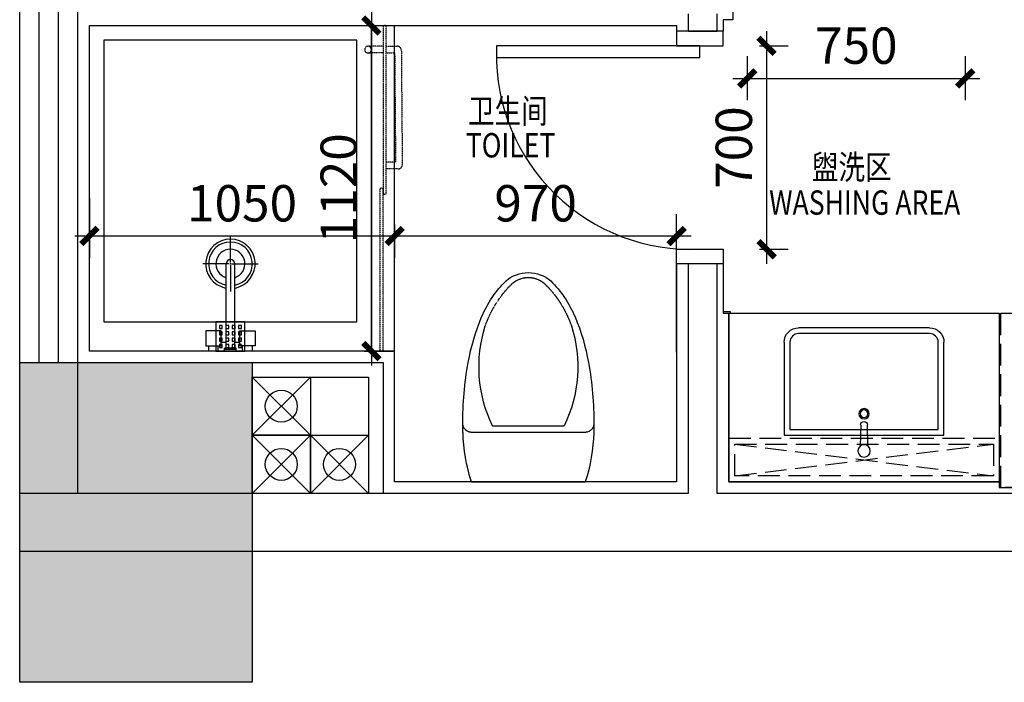
# Model space of a CAD drawing. Units: millimetres. Extents: x 77205 to 162105, y 147104 to 262616.
# Drawn here: x 117305 to 120692, y 245454 to 247734 of the extents above; entities that cross this region are included whole.
import ezdxf

# ---------------------------------------------------------------- set-up
doc = ezdxf.new("R2010")
doc.units = ezdxf.units.MM
doc.linetypes.add('DASH', pattern=[0.35, 0.25, -0.1])
for name, color, linetype in [('A-FIXT', 162, 'Continuous'), ('A-HOLE-MECH', 222, 'Continuous'), ('A-平-洁具.........FLOR-FIXTRR', 44, 'Continuous'), ('ADOOR', 3, 'Continuous'), ('P-DIM', 3, 'Continuous'), ('P-DOOR', 30, 'Continuous'), ('P-FURNITURE', 8, 'DASH'), ('P-TEXT', 15, 'Continuous'), ('P-TOILET', 134, 'Continuous'), ('P-TOILET(挡水条)', 134, 'Continuous'), ('P-WALL', 5, 'Continuous'), ('P-WALL FIN', 4, 'Continuous'), ('P-WINDOWS', 134, 'Continuous')]:
    doc.layers.add(name, color=color, linetype=linetype)
doc.layers.add('S-WALL-HATC', color=9, linetype='Continuous', lineweight=9)
doc.styles.add('-宋体', font='SimSun.ttf', dxfattribs={"width": 0.8})
doc.dimstyles.new('绿联1：50', dxfattribs={"dimscale": 50, "dimtxt": 2.5, "dimasz": 0.8, "dimexe": 1.5, "dimexo": 2.5, "dimgap": 1, "dimtad": 1, "dimdec": 0, "dimzin": 12, "dimdsep": 46, "dimtxsty": '-宋体', "dimblk": 'ARCHTICK', "dimcen": 0, "dimdle": 1, "dimclrd": 3, "dimclre": 3, "dimclrt": 9, "dimadec": 0, "dimazin": 0, "dimtfac": 1, "dimtdec": 0, "dimtix": 1, "dimtmove": 2, "dimatfit": 3, "dimldrblk": 'A', "dimfxl": 8, "dimfxlon": 1, "dimtolj": 1, "dimtzin": 12, "dimlwd": -1, "dimarcsym": 0})

# ---------------------------------------------------------------- blocks, each defined once
blk = doc.blocks.new('D-地漏 - D-地漏-V2-AR-07地面布置图')
at = {"layer": 'A-FIXT'}
for p, q in [((-50, -50), (-50, 50)), ((-50, 50), (50, 50)), ((-50, -50), (-50, 50)), ((-50, 50), (50, 50)), ((-38, 28), (-38, 38)), ((-38, 38), (-28, 38)), ((-38, 28), (-38, 38)), ((-38, 38), (-28, 38)), ((-28, 38), (-28, 28)), ((-28, 38), (-28, 28)), ((-16, 28), (-16, 38)), ((-16, 38), (-6, 38)), ((-6, 38), (-6, 28)), ((6, 28), (6, 38)), ((6, 38), (16, 38)), ((16, 38), (16, 28)), ((28, 28), (28, 38)), ((28, 38), (38, 38)), ((38, 38), (38, 28)), ((50, 50), (50, -50)), ((50, 50), (50, -50)), ((-28, 28), (-38, 28)), ((-28, 28), (-38, 28)), ((-38, 6), (-38, 16)), ((-38, 16), (-28, 16)), ((-28, 6), (-38, 6)), ((-28, 16), (-28, 6)), ((-6, 28), (-16, 28)), ((-16, 6), (-16, 16)), ((-16, 16), (-6, 16)), ((-6, 6), (-16, 6)), ((-6, 16), (-6, 6)), ((16, 28), (6, 28)), ((6, 6), (6, 16)), ((6, 16), (16, 16)), ((16, 6), (6, 6)), ((16, 16), (16, 6)), ((38, 28), (28, 28)), ((28, 6), (28, 16)), ((28, 16), (38, 16)), ((38, 6), (28, 6)), ((38, 16), (38, 6)), ((-38, -16), (-38, -6)), ((-38, -6), (-28, -6)), ((-28, -16), (-38, -16)), ((-38, -38), (-38, -28)), ((-38, -28), (-28, -28)), ((-28, -6), (-28, -16)), ((-28, -28), (-28, -38)), ((-16, -16), (-16, -6)), ((-16, -6), (-6, -6)), ((-6, -16), (-16, -16)), ((-16, -38), (-16, -28)), ((-16, -28), (-6, -28)), ((-6, -6), (-6, -16)), ((-6, -28), (-6, -38)), ((6, -16), (6, -6)), ((6, -6), (16, -6)), ((16, -16), (6, -16)), ((6, -38), (6, -28)), ((6, -28), (16, -28)), ((16, -6), (16, -16)), ((16, -28), (16, -38)), ((28, -16), (28, -6)), ((28, -6), (38, -6)), ((38, -16), (28, -16)), ((28, -38), (28, -28)), ((28, -28), (38, -28)), ((38, -6), (38, -16)), ((38, -28), (38, -38)), ((50, -50), (-50, -50)), ((50, -50), (-50, -50)), ((-28, -38), (-38, -38)), ((-6, -38), (-16, -38)), ((16, -38), (6, -38)), ((38, -38), (28, -38))]:
    blk.add_line(p, q, dxfattribs=at)
blk = doc.blocks.new('C2C5F54AC')
at = {"layer": 'A-FIXT', "color": 8}
for p, q in [((-300, 5), (-300, 95)), ((-305, 0), (-395, 0)), ((-302.5, 0), (-297.5, 0)), ((-10, 15), (-300, 15)), ((-300, -2.5), (-300, 2.5)), ((-295, 0), (-205, 0)), ((-30, 15), (-30, 32.1)), ((-30, 15), (-30, 32.1)), ((0, 20), (-10, 20)), ((-10, 20), (-10, -20)), ((-5, 20), (-5, -20)), ((0, 20), (0, -20)), ((-300, -5), (-300, -95)), ((-10, -15), (-300, -15)), ((-30, -32.1), (-30, -15)), ((-30, -32.1), (-30, -15)), ((0, -20), (-10, -20))]:
    blk.add_line(p, q, dxfattribs=at)
for points in [[(-18, 32.1), (-69.4, 32.1), (-69.4, 84.9), (-18, 84.9)], [(-18, -32.1), (-69.4, -32.1), (-69.4, -84.9), (-18, -84.9)]]:
    blk.add_lwpolyline(points, close=True, dxfattribs=at)
for points in [[(-18, 75.2), (0, 75.2)], [(0, 41.8), (-18, 41.8)], [(0, -41.8), (-18, -41.8)], [(-18, -75.2), (0, -75.2)]]:
    blk.add_lwpolyline(points, dxfattribs=at)
for radius, start, end in [(85, 11.537, 348.463), (75, 11.537, 348.463), (50, 17.4576, 342.5424), (15, 90, 270)]:
    blk.add_arc((-300, 0), radius, start, end, dxfattribs=at)
blk = doc.blocks.new('A$C5C02172A')
at = {"layer": 'P-TOILET', "color": 8, "ltscale": 2}
for p, q in [((-170, -195.1), (-170, 195.1)), ((-192.4, 123.6), (-192.4, -123.6))]:
    blk.add_line(p, q, dxfattribs=at)
at = {"layer": 'P-TOILET', "ltscale": 2}
blk.add_line((0, 195.9), (0, -195.9), dxfattribs=at)
for centre, radius, start, end in [((-285.7, -511.1), 728.5, 99.8547, 112.7523), ((-197.1, -1020.1), 1245.7, 90, 99.8547), ((-187, -389.6), 614.6, 72.2843, 88.4125), ((-419.7, -191.5), 381.9, 112.7523, 135.3552), ((-602.3, 0), 117.7, 139.2175, 180), ((-602.3, 0), 117.7, 180, 220.7825), ((-419.7, 191.5), 381.9, 224.6448, 247.2477), ((-285.7, 511.1), 728.5, 247.2477, 260.1453), ((-187, 389.6), 614.6, 271.5875, 287.7157), ((-197.1, 1020.1), 1245.7, 260.1453, 270)]:
    blk.add_arc(centre, radius, start, end, dxfattribs=at)
at = {"layer": 'P-TOILET', "linetype": 'DASH', "ltscale": 2}
for centre, start, end in [((-189.7, -617.3), 88.6591, 90.5048), ((-189.7, 617.3), 269.4952, 271.3409)]:
    blk.add_arc(centre, 842.9, start, end, dxfattribs=at)
at = {"layer": 'P-TOILET', "color": 8, "linetype": 'DASH', "ltscale": 2}
for centre, radius, start, end in [((-200, 195.1), 30, 0, 84.5308), ((-419.7, -197.5), 364.4, 112.7523, 135.3552), ((-285.7, -517.1), 711, 110.6733, 112.7523), ((-619.1, -0.6), 84.2, 135.3552, 179.5914), ((-619.1, 0.6), 84.2, 180.4086, 224.6448), ((-419.7, 197.5), 364.4, 224.6448, 247.2477), ((-285.7, 517.1), 711, 247.2477, 249.3267), ((-200, -195.1), 30, 275.4692, 0)]:
    blk.add_arc(centre, radius, start, end, dxfattribs=at)
at = {"layer": 'P-TOILET', "color": 8, "ltscale": 2}
for centre, start, end in [((-395.4, -297.6), 64.2699, 107.5906), ((-395.4, 297.6), 252.4094, 295.7301)]:
    blk.add_arc(centre, 467.5, start, end, dxfattribs=at)
blk = doc.blocks.new('A$C67AE4403')
at = {"layer": 'A-平-洁具.........FLOR-FIXTRR', "color": 134}
for p, q in [((264, 334), (262, 408)), ((288, 408), (287, 334))]:
    blk.add_line(p, q, dxfattribs=at)
at = {"layer": 'A-平-洁具.........FLOR-FIXTRR', "color": 134, "extrusion": (0, 0, -1)}
for p, q in [((0, 370), (550, 370)), ((0, 50), (0, 370)), ((550, 370), (550, 50)), ((500, 0), (50, 0))]:
    blk.add_line(p, q, dxfattribs=at)
at = {"layer": 'A-平-洁具.........FLOR-FIXTRR', "color": 134}
blk.add_lwpolyline([(20, 324), (20, 350), (530, 350), (530, 324)], dxfattribs=at)
blk.add_lwpolyline([(530, 324), (530, 50, -0.414214), (500, 20), (50, 20, -0.414214), (20, 50), (20, 324)], format="xyb", dxfattribs=at)
for centre, radius in [((275, 424), 21.2), ((275, 296), 17.7), ((275, 296), 13.1)]:
    blk.add_circle(centre, radius, dxfattribs=at)
for centre, radius, start, end in [((275, 334), 11.7, 180, 0), ((50, 50), 50, 180, 270), ((500, 50), 50, 270, 0)]:
    blk.add_arc(centre, radius, start, end, dxfattribs=at)
at = {"layer": 'P-DIM', "extrusion": (0, 0, -1)}
blk.add_line((0, 370), (0, 370), dxfattribs=at)
blk = doc.blocks.new('_archtick')
at = {"const_width": 0.5}
blk.add_lwpolyline([(-0.7, -0.7), (0.7, 0.7)], dxfattribs=at)
blk = doc.blocks.new('*D308')
at = {"color": 3, "lineweight": -2, "transparency": 16777216}
for p, q in [((117544.8, 247120.2), (117544.8, 246914.3)), ((118594.8, 247028.5), (118594.8, 246914.3))]:
    blk.add_line(p, q, dxfattribs=at)
at = {"color": 3, "transparency": 16777216}
blk.add_line((117494.8, 246989.3), (118644.8, 246989.3), dxfattribs=at)
at = {"layer": 'DEFPOINTS', "color": 0, "transparency": 16777216}
for p in [(117544.8, 247245.2), (118594.8, 247153.5), (118594.8, 246989.3)]:
    blk.add_point(p, dxfattribs=at)
at = {"color": 3, "transparency": 16777216, "xscale": 40, "yscale": 40, "zscale": 40, "rotation": 180}
blk.add_blockref('_archtick', (117544.8, 246989.3), dxfattribs=at)
at = {"color": 3, "transparency": 16777216, "xscale": 40, "yscale": 40, "zscale": 40}
blk.add_blockref('_archtick', (118594.8, 246989.3), dxfattribs=at)
at = {"color": 9, "transparency": 16777216, "insert": (118069.8, 247101.8), "char_height": 125, "attachment_point": 5, "style": '-宋体'}
blk.add_mtext('\\A1;1050', dxfattribs=at)
blk = doc.blocks.new('A')
at = {"color": 0}
for p, q in [((-0.861, 0.689), (-0.654, 0.862)), ((-0.654, 0.862), (0, 0)), ((-0.221, 0), (-1.234, 0)), ((-0.861, 0.689), (-0.221, 0)), ((-0.861, -0.689), (-0.221, 0)), ((-0.654, -0.862), (0, 0)), ((-0.861, -0.689), (-0.654, -0.862))]:
    blk.add_line(p, q, dxfattribs=at)
for points in [[(-0.861, 0.689), (-0.654, 0.862), (-0.221, 0), (0, 0)], [(-0.861, -0.689), (-0.654, -0.862), (-0.221, 0), (0, 0)]]:
    blk.add_solid(points, dxfattribs=at)
blk = doc.blocks.new('*D265')
at = {"color": 3, "transparency": 16777216}
blk.add_line((118514.8, 247763.5), (118514.8, 246543.5), dxfattribs=at)
at = {"color": 3, "lineweight": -2, "transparency": 16777216}
for p, q in [((118490.2, 247713.5), (118589.8, 247713.5)), ((118490.2, 246593.5), (118589.8, 246593.5))]:
    blk.add_line(p, q, dxfattribs=at)
at = {"layer": 'DEFPOINTS', "color": 0, "transparency": 16777216}
for p in [(118365.2, 247713.5), (118365.2, 246593.5), (118514.8, 246593.5)]:
    blk.add_point(p, dxfattribs=at)
at = {"color": 3, "transparency": 16777216, "xscale": 40, "yscale": 40, "zscale": 40}
for p, rotation in [((118514.8, 247713.5), 90), ((118514.8, 246593.5), 270)]:
    blk.add_blockref('_archtick', p, dxfattribs=dict(at, rotation=rotation))
at = {"color": 9, "transparency": 16777216, "insert": (118402.3, 247153.5), "char_height": 125, "attachment_point": 5, "rotation": 90, "style": '-宋体'}
blk.add_mtext('\\A1;1120', dxfattribs=at)
blk = doc.blocks.new('*D266')
at = {"color": 3, "lineweight": -2, "transparency": 16777216}
for p, q in [((118594.8, 246589.3), (118594.8, 247064.3)), ((119564.8, 246589.3), (119564.8, 247064.3))]:
    blk.add_line(p, q, dxfattribs=at)
at = {"color": 3, "transparency": 16777216}
blk.add_line((118544.8, 246989.3), (119614.8, 246989.3), dxfattribs=at)
at = {"layer": 'DEFPOINTS', "color": 0, "transparency": 16777216}
for p in [(119564.8, 246989.3), (118594.8, 246368.5), (119564.8, 246368.5)]:
    blk.add_point(p, dxfattribs=at)
at = {"color": 3, "transparency": 16777216, "xscale": 40, "yscale": 40, "zscale": 40, "rotation": 180}
blk.add_blockref('_archtick', (118594.8, 246989.3), dxfattribs=at)
at = {"color": 3, "transparency": 16777216, "xscale": 40, "yscale": 40, "zscale": 40}
blk.add_blockref('_archtick', (119564.8, 246989.3), dxfattribs=at)
at = {"color": 9, "transparency": 16777216, "insert": (119079.8, 247101.8), "char_height": 125, "attachment_point": 5, "style": '-宋体'}
blk.add_mtext('\\A1;970', dxfattribs=at)
blk = doc.blocks.new('*D267')
at = {"color": 3, "lineweight": -2, "transparency": 16777216}
for p, q in [((119808, 247608.5), (119808, 247456.7)), ((120558, 247608.5), (120558, 247456.7))]:
    blk.add_line(p, q, dxfattribs=at)
at = {"color": 3, "transparency": 16777216}
blk.add_line((119758, 247531.7), (120608, 247531.7), dxfattribs=at)
at = {"layer": 'DEFPOINTS', "color": 0, "transparency": 16777216}
for p in [(119808, 247733.5), (120558, 247733.5), (120558, 247531.7)]:
    blk.add_point(p, dxfattribs=at)
at = {"color": 3, "transparency": 16777216, "xscale": 40, "yscale": 40, "zscale": 40, "rotation": 180}
blk.add_blockref('_archtick', (119808, 247531.7), dxfattribs=at)
at = {"color": 3, "transparency": 16777216, "xscale": 40, "yscale": 40, "zscale": 40}
blk.add_blockref('_archtick', (120558, 247531.7), dxfattribs=at)
at = {"color": 9, "transparency": 16777216, "insert": (120183, 247644.2), "char_height": 125, "attachment_point": 5, "style": '-宋体'}
blk.add_mtext('\\A1;750', dxfattribs=at)
blk = doc.blocks.new('*D268')
at = {"color": 3, "transparency": 16777216}
blk.add_line((119874.2, 247693.5), (119874.2, 246893.5), dxfattribs=at)
at = {"color": 3, "lineweight": -2, "transparency": 16777216}
for p, q in [((119849.8, 247643.5), (119949.2, 247643.5)), ((119849.8, 246943.5), (119949.2, 246943.5))]:
    blk.add_line(p, q, dxfattribs=at)
at = {"layer": 'DEFPOINTS', "color": 0, "transparency": 16777216}
for p in [(119724.8, 247643.5), (119724.8, 246943.5), (119874.2, 246943.5)]:
    blk.add_point(p, dxfattribs=at)
at = {"color": 3, "transparency": 16777216, "xscale": 40, "yscale": 40, "zscale": 40}
for p, rotation in [((119874.2, 247643.5), 90), ((119874.2, 246943.5), 270)]:
    blk.add_blockref('_archtick', p, dxfattribs=dict(at, rotation=rotation))
at = {"color": 9, "transparency": 16777216, "insert": (119761.7, 247293.5), "char_height": 125, "attachment_point": 5, "rotation": 90, "style": '-宋体'}
blk.add_mtext('\\A1;700', dxfattribs=at)

msp = doc.modelspace()

# ---------------------------------------------------------------- hatches: boundary and pattern name
at = {"layer": 'S-WALL-HATC'}
h = msp.add_hatch(color=251, dxfattribs=at)
h.dxf.hatch_style = 1
h.paths.add_polyline_path([(117304.8, 246553.5), (118104.8, 246553.5), (118104.8, 245453.5), (117304.8, 245453.5)])

# ---------------------------------------------------------------- linework, layer by layer
at = {"layer": 'A-HOLE-MECH'}
for points in [[(118104.8, 246503.5), (118304.8, 246503.5), (118304.8, 246303.5), (118104.8, 246303.5)], [(118104.8, 246303.5), (118304.8, 246303.5), (118304.8, 246103.5), (118104.8, 246103.5)], [(118304.8, 246303.5), (118504.8, 246303.5), (118504.8, 246103.5), (118304.8, 246103.5)]]:
    msp.add_lwpolyline(points, close=True, dxfattribs=at)
for points in [[(118104.8, 246503.5), (118304.8, 246303.5)], [(118104.8, 246303.5), (118304.8, 246503.5)], [(118104.8, 246303.5), (118304.8, 246103.5)], [(118104.8, 246103.5), (118304.8, 246303.5)], [(118304.8, 246303.5), (118504.8, 246103.5)], [(118304.8, 246103.5), (118504.8, 246303.5)]]:
    msp.add_lwpolyline(points, dxfattribs=at)
for centre in [(118204.8, 246403.5), (118204.8, 246203.5), (118404.8, 246203.5)]:
    msp.add_circle(centre, 55, dxfattribs=at)
at = {"layer": 'ADOOR', "color": 251, "linetype": 'DASH', "ltscale": 0.7}
for p, q in [((118566.4, 247642.4, 0), (118603.6, 247642.7, 0)), ((118617.8, 247628.8, 0), (118621, 247234.3, 0)), ((118555.5, 247619.2, 0), (118502.5, 247618.8, 0)), ((118566.6, 247619.3, 0), (118594.8, 247619.6, 0)), ((118594.8, 247619.6, 0), (118597.9, 247243.1, 0)), ((118597.9, 247243.1, 0), (118565.9, 247242.9, 0)), ((118607.1, 247220.1, 0), (118565.9, 247219.8, 0))]:
    msp.add_line(p, q, dxfattribs=at)
for points in [[(118564.4, 247133.5), (118565.9, 247135), (118565.9, 247710.8), (118563.1, 247713.5), (118557.6, 247713.5), (118554.8, 247710.7), (118554.8, 247136.3), (118557.6, 247133.5)], [(118553.3, 246593.5), (118554.8, 246595), (118554.8, 247150.8), (118552, 247153.5), (118546.5, 247153.5), (118543.7, 247150.7), (118543.7, 246596.3), (118546.5, 246593.5)]]:
    msp.add_lwpolyline(points, close=True, dxfattribs=at)
at = {"layer": 'ADOOR', "color": 251, "linetype": 'DASH', "ltscale": 0.7, "elevation": 0}
msp.add_lwpolyline([(118555.4, 247642.3), (118503.2, 247641.9)], dxfattribs=at)
at = {"layer": 'ADOOR', "color": 251, "linetype": 'DASH', "ltscale": 0.7}
for centre, radius, start, end in [((118503.2, 247630.4, 0), 11.5, 90.4213, 268.9866), ((118503.2, 247630.4, 0), 11.5, 268.9866, 90.4367), ((118603.8, 247628.7, 0), 14, 0.4715, 90.4715), ((118607, 247234.2, 0), 14, 270.4715, 0.4715)]:
    msp.add_arc(centre, radius, start, end, dxfattribs=at)
at = {"layer": 'P-DOOR'}
msp.add_lwpolyline([(119644.8, 247643.5), (118944.8, 247643.5), (118944.8, 247603.5), (119644.8, 247603.5)], close=True, dxfattribs=at)
msp.add_arc((119615.4, 247613.5), 670.6, 179.1456, 272.515, dxfattribs=at)
at = {"layer": 'P-FURNITURE', "linetype": 'DASH', "ltscale": 300}
for points in [[(120679.8, 246723.5), (124864.8, 246723.5), (124864.8, 246123.5), (120679.8, 246123.5)], [(119744.8, 246293.5), (120674.8, 246293.5), (120674.8, 246143.5), (119744.8, 246143.5)], [(119764.8, 246273.5), (120654.8, 246273.5), (120654.8, 246163.5), (119764.8, 246163.5)]]:
    msp.add_lwpolyline(points, close=True, dxfattribs=at)
for points in [[(119764.8, 246273.5), (120654.8, 246163.5)], [(119764.8, 246163.5), (120654.8, 246273.5)]]:
    msp.add_lwpolyline(points, dxfattribs=at)
at = {"layer": 'P-TOILET', "ltscale": 150}
msp.add_lwpolyline([(119744.8, 246723.5), (120674.8, 246723.5), (120674.8, 246143.5), (119744.8, 246143.5)], close=True, dxfattribs=at)
at = {"layer": 'P-TOILET(挡水条)', "ltscale": 150}
for p, q in [((118514.8, 246593.5), (118514.8, 247713.5)), ((118594.8, 246593.5), (118594.8, 247713.5))]:
    msp.add_line(p, q, dxfattribs=at)
msp.add_lwpolyline([(117594.8, 246693.5), (118464.8, 246693.5), (118464.8, 247663.5), (117594.8, 247663.5)], close=True, dxfattribs=at)
at = {"layer": 'P-WALL'}
for p, q in [((119604.8, 247753.5), (119604.8, 247693.5)), ((119704.8, 247693.5), (119704.8, 247753.5)), ((119604.8, 247693.5), (119704.8, 247693.5)), ((119704.8, 246893.5), (119604.8, 246893.5)), ((119604.8, 246893.5), (119604.8, 246103.5)), ((119704.8, 246103.5), (119704.8, 246893.5)), ((117304.8, 245903.5), (117304.8, 246553.5)), ((117304.8, 246553.5), (117504.8, 246553.5)), ((117504.8, 246103.5), (117504.8, 246553.5)), ((118304.8, 246103.5), (117304.8, 246103.5)), ((119604.8, 246103.5), (117504.8, 246103.5)), ((120654.8, 246103.5), (119704.8, 246103.5)), ((125684.8, 246103.5), (120654.8, 246103.5)), ((120754.8, 245903.5), (117304.8, 245903.5)), ((118304.8, 245903.5), (117504.8, 245903.5))]:
    msp.add_line(p, q, dxfattribs=at)
msp.add_lwpolyline([(117304.8, 246553.5), (118104.8, 246553.5), (118104.8, 245453.5), (117304.8, 245453.5)], close=True, dxfattribs=at)
for points in [[(118104.8, 246553.5), (118554.8, 246553.5), (118554.8, 246103.5)], [(118104.8, 246503.5), (118504.8, 246503.5), (118504.8, 246103.5)]]:
    msp.add_lwpolyline(points, dxfattribs=at)
at = {"layer": 'P-WALL FIN', "ltscale": 2}
msp.add_line((119758, 247873.5), (119758, 247733.5), dxfattribs=at)
for points in [[(119758, 247733.5), (119724.8, 247733.5), (119724.8, 247693.5)], [(119564.8, 246893.5), (119564.8, 246143.5), (118594.8, 246143.5), (118594.8, 246593.5), (117544.8, 246593.5), (117544.8, 247713.5), (119564.8, 247713.5), (119564.8, 247693.5)], [(119724.8, 246893.5), (119724.8, 246723.5)], [(119744.8, 246723.5), (119744.8, 246143.5), (120674.8, 246143.5)], [(120674.8, 246123.5), (124864.8, 246123.5), (124864.8, 246573.5), (125704.8, 246573.5), (125704.8, 246028.5)]]:
    msp.add_lwpolyline(points, dxfattribs=at)
for points in [[(119724.8, 247693.5), (119564.8, 247693.5), (119564.8, 247643.5), (119724.8, 247643.5)], [(119564.8, 246943.5), (119724.8, 246943.5), (119724.8, 246893.5), (119564.8, 246893.5)], [(119749.8, 246728.5), (119724.8, 246728.5), (119724.8, 246723.5), (119749.8, 246723.5)], [(120679.8, 246148.5), (120674.8, 246148.5), (120674.8, 246123.5), (120679.8, 246123.5)]]:
    msp.add_lwpolyline(points, close=True, dxfattribs=at)
at = {"layer": 'P-WINDOWS'}
for p, q in [((117304.8, 246553.5), (117304.8, 247803.5)), ((117371.5, 246553.5), (117371.5, 247803.5)), ((117438.1, 246553.5), (117438.1, 247803.5)), ((117504.8, 246553.5), (117504.8, 247803.5))]:
    msp.add_line(p, q, dxfattribs=at)

# ---------------------------------------------------------------- block references
at = {"layer": 'P-TOILET', "linetype": 'ByBlock', "rotation": 270}
msp.add_blockref('C2C5F54AC', (118029.8, 246593.5), dxfattribs=at)
at = {"layer": 'P-TOILET', "xscale": -1}
for name, p, rotation in [('A$C5C02172A', (119054.8, 246143.5), 90), ('D-地漏 - D-地漏-V2-AR-07地面布置图', (118029.8, 246643.5), 270), ('A$C67AE4403', (119934.8, 246673.5), 180)]:
    msp.add_blockref(name, p, dxfattribs=dict(at, rotation=rotation))

# ---------------------------------------------------------------- texts
at = {"layer": 'P-TEXT', "style": '-宋体', "width": 0.8}
for s, height, p in [('卫生间', 83.91, (118846.8, 247377.4)), ('TOILET', 83.91, (118839.5, 247259.5)), ('盥洗区', 83.91, (120030, 247184.4)), ('WASHING AREA', 83.908, (119883.4, 247062.3))]:
    msp.add_text(s, height=height, dxfattribs=at).set_placement(p)

# ---------------------------------------------------------------- dimensions: what is measured, and where the dimension line sits
for base, p1, p2, picture, middle in [((118514.8, 246593.5), (118365.2, 247713.5), (118365.2, 246593.5), '*D265', (118402.3, 247153.5)), ((119874.2, 246943.5), (119724.8, 247643.5), (119724.8, 246943.5), '*D268', (119761.7, 247293.5))]:
    dim = msp.add_linear_dim(base=base, p1=p1, p2=p2, angle=90, dimstyle='绿联1：50')
    dim.commit()
    dim.dimension.update_dxf_attribs({"geometry": picture, "text_midpoint": middle})
for base, p1, p2, picture, middle in [((120558, 247531.7), (119808, 247733.5), (120558, 247733.5), '*D267', (120183, 247644.2)), ((118594.8, 246989.3), (117544.8, 247245.2), (118594.8, 247153.5), '*D308', (118069.8, 247101.8)), ((119564.8, 246989.3), (118594.8, 246368.5), (119564.8, 246368.5), '*D266', (119079.8, 247101.8))]:
    dim = msp.add_linear_dim(base=base, p1=p1, p2=p2, dimstyle='绿联1：50')
    dim.commit()
    dim.dimension.update_dxf_attribs({"geometry": picture, "text_midpoint": middle})

doc.saveas('drawing.dxf')
